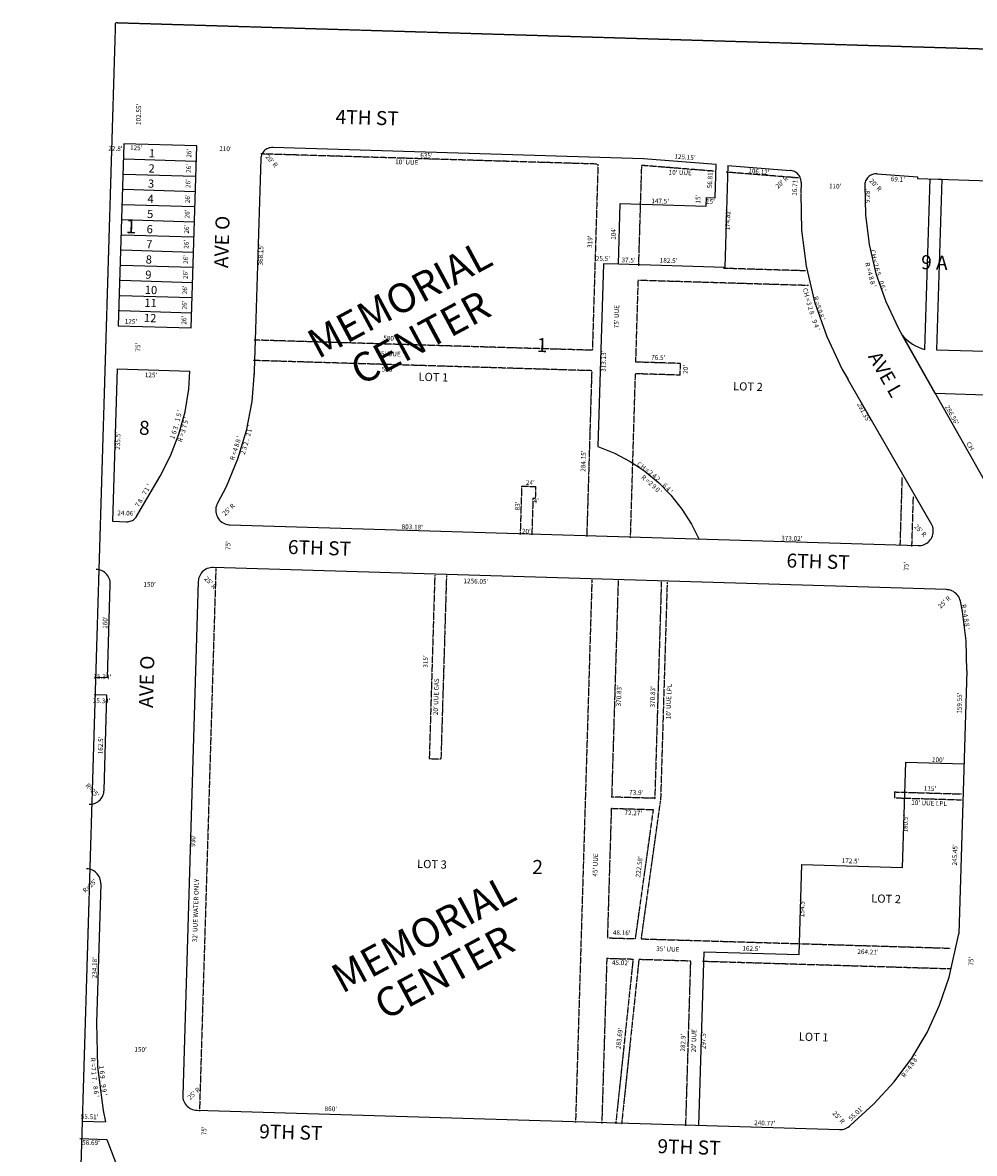
# Model space of a CAD drawing. Extents: x 947448 to 1905361, y 7273120 to 14556824.
# Drawn here: x 947456 to 949086, y 7276717 to 7278653 of the extents above; entities that cross this region are included whole.
import ezdxf
from ezdxf.enums import TextEntityAlignment as Align

# ---------------------------------------------------------------- set-up
doc = ezdxf.new("R2010")
doc.units = 0
doc.linetypes.add('DASHDOT', pattern=[1, 0.5, -0.25, 0, -0.25])
doc.linetypes.add('HIDDEN', pattern=[0.375, 0.25, -0.125])
for name, color, linetype in [('1', 7, 'CONTINUOUS'), ('10', 7, 'CONTINUOUS'), ('11', 7, 'CONTINUOUS'), ('15', 7, 'CONTINUOUS'), ('19', 7, 'CONTINUOUS'), ('21', 7, 'CONTINUOUS'), ('22', 7, 'CONTINUOUS'), ('25', 7, 'CONTINUOUS'), ('6', 7, 'CONTINUOUS'), ('7', 7, 'CONTINUOUS')]:
    doc.layers.add(name, color=color, linetype=linetype)
doc.styles.add('ROMANC', font='ROMANC', dxfattribs={"height": 0.2})
doc.styles.add('ROMANS', font='ROMANS', dxfattribs={"height": 0.2})

msp = doc.modelspace()

# ---------------------------------------------------------------- linework, layer by layer
at = {"layer": '1', "color": 253, "linetype": 'HIDDEN'}
msp.add_lwpolyline([(947615.779, 7278653.316), (952886.71, 7278494.18), (952727.373, 7273216.585), (947456.442, 7273375.72)], close=True, dxfattribs=at)
at = {"layer": '21', "color": 7, "linetype": 'DASHDOT'}
for p, q in [((947866.145, 7278428.366), (947864.428, 7278428.418)), ((948441.486, 7278410.996), (947866.145, 7278428.366)), ((948441.486, 7278410.996), (948431.859, 7278092.14)), ((948514.449, 7278342.34), (948516.454, 7278408.721)), ((948641.211, 7278398.766), (948516.454, 7278408.721)), ((948663.687, 7278396.972), (948661.171, 7278397.174)), ((948784.695, 7278387.317), (948663.687, 7278396.972)), ((948511.312, 7278238.388), (948514.449, 7278342.34)), ((948511.264, 7278236.815), (948511.312, 7278238.388)), ((948796.618, 7278228.2), (948656.198, 7278232.439)), ((948506.284, 7278071.891), (948510.509, 7278211.826)), ((948802.023, 7278203.025), (948510.509, 7278211.826)), ((947854.642, 7278109.568), (947852.123, 7278109.643)), ((948431.859, 7278092.14), (947854.642, 7278109.568)), ((947853.586, 7278074.584), (947851.067, 7278074.659)), ((948430.802, 7278057.156), (947853.586, 7278074.584)), ((948582.749, 7278069.581), (948506.284, 7278071.891)), ((948582.145, 7278049.59), (948582.749, 7278069.581)), ((948430.802, 7278057.156), (948422.275, 7277774.71)), ((948501.06, 7277898.85), (948505.68, 7278051.899)), ((948582.145, 7278049.59), (948505.68, 7278051.899)), ((948497.244, 7277772.447), (948501.06, 7277898.85)), ((948959.033, 7277758.504), (948962.552, 7277875.028)), ((948310.784, 7277859.539), (948308.327, 7277778.15)), ((948310.784, 7277859.539), (948334.773, 7277858.814)), ((948334.773, 7277858.814), (948334.169, 7277838.824)), ((948330.171, 7277838.944), (948328.318, 7277777.546)), ((948330.171, 7277838.944), (948334.169, 7277838.824)), ((948979.025, 7277757.901), (948981.567, 7277842.128)), ((948308.327, 7277778.15), (948308.279, 7277776.577)), ((948328.318, 7277777.546), (948328.27, 7277775.973)), ((948422.275, 7277774.71), (948422.227, 7277773.137)), ((948497.196, 7277770.874), (948497.244, 7277772.447)), ((948958.986, 7277756.931), (948959.033, 7277758.504)), ((948978.978, 7277756.328), (948979.025, 7277757.901)), ((947787.287, 7277718.422), (947759.27, 7276790.419)), ((948162.116, 7277707.106), (948152.611, 7277392.25)), ((948182.108, 7277706.503), (948172.601, 7277391.646)), ((948431.095, 7277698.985), (948403.076, 7276770.983)), ((948476.074, 7277697.627), (948464.882, 7277326.966)), ((948549.941, 7277695.397), (948538.749, 7277324.736)), ((948559.935, 7277695.096), (948548.604, 7277319.793)), ((948172.601, 7277391.646), (948152.611, 7277392.25)), ((948949.266, 7277335.683), (948948.964, 7277325.687)), ((948949.266, 7277335.683), (948966.779, 7277335.153)), ((948966.779, 7277335.153), (949064.214, 7277332.212)), ((948538.749, 7277324.736), (948464.882, 7277326.966)), ((948515.705, 7277084.052), (948548.604, 7277319.793)), ((948948.964, 7277325.687), (948966.477, 7277325.158)), ((948966.477, 7277325.158), (949063.912, 7277322.216)), ((948464.301, 7277307.668), (948457.602, 7277085.806)), ((948464.301, 7277307.668), (948536.542, 7277305.487)), ((948505.683, 7277084.355), (948536.542, 7277305.487)), ((948457.602, 7277085.806), (948505.683, 7277084.355)), ((948515.705, 7277084.052), (948786.372, 7277075.881)), ((948786.372, 7277075.881), (949045.482, 7277068.057)), ((948456.545, 7277050.822), (948448.056, 7276769.624)), ((948456.545, 7277050.822), (948501.545, 7277049.463)), ((948501.545, 7277049.463), (948472.073, 7276768.899)), ((948511.491, 7277048.418), (948482.097, 7276768.597)), ((948501.545, 7277049.463), (948501.441, 7277048.469)), ((948511.57, 7277049.16), (948600.381, 7277046.48)), ((948591.89, 7276765.282), (948600.381, 7277046.48)), ((948620.371, 7277045.876), (948622.89, 7277045.8)), ((948622.89, 7277045.8), (949044.426, 7277033.073)), ((947759.27, 7276790.419), (947759.222, 7276788.845)), ((948403.076, 7276770.983), (948403.029, 7276769.409)), ((948448.056, 7276769.624), (948448.009, 7276768.05)), ((948472.073, 7276768.899), (948471.908, 7276767.33)), ((948482.097, 7276768.597), (948481.854, 7276766.285)), ((948591.843, 7276763.708), (948591.89, 7276765.282))]:
    msp.add_line(p, q, dxfattribs=at)
at = {"layer": '25', "color": 212, "linetype": 'CONTINUOUS'}
msp.add_lwpolyline([(949133.408, 7278380.737), (949208.373, 7278378.474), (949189.48, 7277752.699), (949149.656, 7277753.901), (949149.656461, 7277753.90084, 0.038049), (949117.043527, 7277838.729638), (949117.043, 7277838.73), (949122.361, 7278014.843), (949018.952, 7278017.966), (948962.392, 7278117.915), (948962.392193, 7278117.915787, 0.147618), (949001.226126, 7278093.534777), (949001.226, 7278093.535), (949010.042, 7278385.545), (949030.033, 7278384.941), (949021.216, 7278092.932), (949124.624, 7278089.809), (949133.408, 7278380.737)], format="xyb", dxfattribs=at)
at = {"layer": '6', "color": 7, "linetype": 'CONTINUOUS'}
for p, q in [((947629.69, 7278445.933), (947620.275, 7278134.075)), ((947754.633, 7278442.161), (947629.69, 7278445.933)), ((947745.218, 7278130.303), (947754.633, 7278442.161)), ((948519.32, 7278420.225), (947884.608, 7278439.387)), ((947864.014, 7278420.001), (947854.642, 7278109.568)), ((948644.078, 7278410.27), (948519.32, 7278420.225)), ((948642.364, 7278353.486), (948644.078, 7278410.27)), ((948664.04, 7278408.677), (948658.765, 7278233.937)), ((948664.04, 7278408.677), (948770.791, 7278400.159)), ((948919.704, 7278394.431), (948988.589, 7278388.934)), ((948789.191, 7278379.62), (948788.658, 7278361.952)), ((948988.589, 7278388.934), (948988.507, 7278386.195)), ((948988.507, 7278386.195), (949208.406, 7278379.556)), ((948476.348, 7278239.443), (948479.485, 7278343.397)), ((948479.485, 7278343.397), (948626.918, 7278338.945)), ((948626.918, 7278338.945), (948627.371, 7278353.939)), ((948627.371, 7278353.939), (948642.364, 7278353.486)), ((948658.765, 7278233.937), (948476.348, 7278239.443)), ((947620.275, 7278134.075), (947745.218, 7278130.303)), ((947854.642, 7278109.568), (947853.586, 7278074.584)), ((948962.797, 7278117.186), (949102.35, 7277870.612)), ((947853.586, 7278074.584), (947853.01, 7278055.523)), ((947618.046, 7278060.259), (947610.164, 7277799.228)), ((947618.046, 7278060.259), (947742.988, 7278056.487)), ((947853.01, 7278055.523), (947852.869, 7278050.869)), ((948868.694, 7278043.352), (949012.195, 7277795.076)), ((947652.098, 7277808.424), (947691.73, 7277876.428)), ((947610.164, 7277799.228), (947634.214, 7277798.502)), ((947811.259, 7277793.157), (948989.797, 7277757.576)), ((949038.296, 7277682.228), (947782.857, 7277720.13)), ((947601.772, 7277531.19), (947606.601, 7277691.117)), ((947757.114, 7277695.896), (947730.558, 7276816.297)), ((949073.103, 7277543.165), (949059.504, 7277092.69)), ((947601.772, 7277531.19), (947579.703, 7277531.856)), ((947600.867, 7277501.203), (947578.754, 7277501.871)), ((947595.964, 7277338.778), (947600.867, 7277501.203)), ((947590.245, 7277178.387), (947583.048, 7276940.026)), ((947754.792, 7276790.554), (948855.06, 7276757.336)), ((948873.211, 7276764.368), (948913.8, 7276801.498)), ((947557.802, 7276771.92), (947598.072, 7276770.703)), ((947554.289, 7276742.013), (947600.783, 7276740.608))]:
    msp.add_line(p, q, dxfattribs=at)
for points in [[(947884.608, 7278439.387), (947882.515, 7278439.341), (947880.439, 7278439.076), (947878.401, 7278438.596), (947876.425, 7278437.905), (947874.532, 7278437.011), (947872.742, 7278435.924), (947871.077, 7278434.658), (947869.552, 7278433.223), (947868.187, 7278431.636), (947866.994, 7278429.915), (947866.145, 7278428.366)], [(947866.145, 7278428.366), (947865.988, 7278428.08), (947865.179, 7278426.149), (947864.576, 7278424.143), (947864.187, 7278422.088), (947864.014, 7278420.001)], [(948789.191, 7278379.62), (948789.143, 7278381.713), (948788.879, 7278383.789), (948788.399, 7278385.827), (948787.708, 7278387.802), (948786.814, 7278389.696), (948785.727, 7278391.485), (948784.461, 7278393.151), (948783.026, 7278394.675), (948781.439, 7278396.041), (948779.718, 7278397.233), (948777.883, 7278398.239), (948775.952, 7278399.049), (948773.947, 7278399.651), (948771.89, 7278400.041), (948770.791, 7278400.159)], [(948919.704, 7278394.431), (948917.611, 7278394.489), (948915.524, 7278394.327), (948913.465, 7278393.946), (948911.457, 7278393.355), (948909.522, 7278392.554), (948907.681, 7278391.557), (948905.954, 7278390.374), (948904.361, 7278389.016), (948902.919, 7278387.499), (948901.643, 7278385.839), (948900.548, 7278384.055), (948899.644, 7278382.167), (948898.943, 7278380.193), (948898.452, 7278378.159), (948898.176, 7278376.084), (948898.123, 7278375.097)], [(948898.123, 7278375.097), (948899.256, 7278324.03), (948905.72, 7278273.36), (948917.447, 7278223.645), (948934.304, 7278175.427), (948956.11, 7278129.235), (948962.392, 7278117.915)], [(948788.7, 7278360.657), (948790.087, 7278298.079), (948798.01, 7278235.988), (948812.378, 7278175.064), (948833.035, 7278115.978), (948859.756, 7278059.374), (948869.584, 7278041.817)], [(947691.73, 7277876.428), (947709.833, 7277911.61), (947724.159, 7277948.491), (947734.551, 7277986.669), (947740.897, 7278025.722), (947742.988, 7278056.487)], [(947853.01, 7278055.523), (947848.799, 7278004.616), (947839.289, 7277954.43), (947824.585, 7277905.511), (947804.85, 7277858.399), (947790.24, 7277830.431)], [(947790.24, 7277830.431), (947789.074, 7277828.088), (947788.161, 7277825.636), (947787.51, 7277823.101), (947787.126, 7277820.514), (947787.014, 7277817.899), (947787.177, 7277815.287), (947787.612, 7277812.706), (947788.314, 7277810.186), (947789.276, 7277807.752), (947790.486, 7277805.433), (947791.933, 7277803.251), (947793.6, 7277801.234), (947795.469, 7277799.402), (947797.518, 7277797.776), (947799.727, 7277796.373), (947802.07, 7277795.208), (947804.523, 7277794.294), (947807.057, 7277793.643), (947809.645, 7277793.258), (947811.259, 7277793.157)], [(947634.214, 7277798.502), (947636.307, 7277798.549), (947638.383, 7277798.814), (947640.421, 7277799.295), (947642.397, 7277799.985), (947644.29, 7277800.88), (947646.08, 7277801.966), (947647.746, 7277803.234), (947649.27, 7277804.668), (947650.636, 7277806.254), (947651.829, 7277807.975), (947652.098, 7277808.424)], [(948989.797, 7277757.576), (948992.413, 7277757.633), (948995.009, 7277757.964), (948997.556, 7277758.566), (949000.025, 7277759.428), (949002.392, 7277760.545), (949004.63, 7277761.904), (949006.71, 7277763.489), (949008.617, 7277765.284), (949010.323, 7277767.266), (949011.814, 7277769.417), (949013.072, 7277771.712), (949014.082, 7277774.126), (949014.837, 7277776.631), (949015.324, 7277779.203), (949015.539, 7277781.81), (949015.482, 7277784.426), (949015.151, 7277787.022), (949014.549, 7277789.569), (949013.687, 7277792.039), (949012.569, 7277794.405), (949012.195, 7277795.076)], [(947606.601, 7277691.117), (947606.543, 7277693.733), (947606.212, 7277696.33), (947605.611, 7277698.876), (947604.748, 7277701.346), (947603.631, 7277703.712), (947602.271, 7277705.949), (947600.687, 7277708.031), (947598.893, 7277709.937), (947596.911, 7277711.643), (947594.76, 7277713.135), (947592.465, 7277714.393), (947590.052, 7277715.403), (947587.546, 7277716.157), (947584.975, 7277716.645), (947582.367, 7277716.86)], [(947782.857, 7277720.13), (947780.242, 7277720.073), (947777.645, 7277719.742), (947775.099, 7277719.14), (947772.628, 7277718.278), (947770.262, 7277717.161), (947768.025, 7277715.802), (947765.942, 7277714.219), (947764.037, 7277712.424), (947762.33, 7277710.441), (947760.838, 7277708.289), (947759.58, 7277705.994), (947758.57, 7277703.581), (947757.815, 7277701.076), (947757.33, 7277698.504), (947757.114, 7277695.896)], [(949061.959, 7277662.604), (949061.266, 7277665.127), (949060.31, 7277667.562), (949059.106, 7277669.886), (949057.666, 7277672.072), (949056.006, 7277674.093), (949054.142, 7277675.932), (949052.098, 7277677.564), (949049.894, 7277678.975), (949047.554, 7277680.147), (949045.105, 7277681.068), (949042.573, 7277681.728), (949039.985, 7277682.121), (949038.296, 7277682.228)], [(949073.103, 7277543.165), (949071.972, 7277594.232), (949065.507, 7277644.901), (949061.959, 7277662.604)], [(947570.221, 7277314.543), (947572.837, 7277314.602), (947575.432, 7277314.932), (947577.979, 7277315.534), (947580.45, 7277316.397), (947582.816, 7277317.514), (947585.053, 7277318.873), (947587.135, 7277320.457), (947589.041, 7277322.251), (947590.747, 7277324.233), (947592.239, 7277326.384), (947593.497, 7277328.679), (947594.507, 7277331.093), (947595.261, 7277333.598), (947595.747, 7277336.17), (947595.964, 7277338.778)], [(947590.245, 7277178.387), (947590.187, 7277181.003), (947589.856, 7277183.599), (947589.255, 7277186.146), (947588.392, 7277188.616), (947587.276, 7277190.983), (947585.917, 7277193.22), (947584.331, 7277195.301), (947582.537, 7277197.208), (947580.555, 7277198.915), (947578.404, 7277200.406), (947576.109, 7277201.664), (947573.695, 7277202.674), (947571.19, 7277203.427), (947568.618, 7277203.914), (947566.01, 7277204.13)], [(948913.8, 7276801.498), (948948.448, 7276839.03), (948978.981, 7276879.98), (949005.07, 7276923.895), (949026.422, 7276970.298), (949042.81, 7277018.679), (949059.504, 7277092.69)], [(947583.048, 7276940.026), (947584.716, 7276864.905), (947594.225, 7276790.368), (947598.072, 7276770.703)], [(947730.558, 7276816.297), (947730.615, 7276813.681), (947730.946, 7276811.085), (947731.548, 7276808.539), (947732.412, 7276806.069), (947733.528, 7276803.702), (947734.887, 7276801.465), (947736.472, 7276799.384), (947738.266, 7276797.478), (947740.247, 7276795.771), (947742.399, 7276794.279), (947744.694, 7276793.021), (947747.107, 7276792.011), (947749.612, 7276791.257), (947752.184, 7276790.771), (947754.792, 7276790.554)], [(948855.06, 7276757.336), (948857.676, 7276757.395), (948860.273, 7276757.725), (948862.819, 7276758.326), (948865.289, 7276759.189), (948867.656, 7276760.306), (948869.893, 7276761.665), (948871.975, 7276763.249), (948873.211, 7276764.368)], [(947600.783, 7276740.608), (947627.351, 7276670.323), (947646.021, 7276631.075)]]:
    msp.add_lwpolyline(points, dxfattribs=at)
at = {"layer": '7', "color": 7, "linetype": 'CONTINUOUS'}
for p, q in [((948450.859, 7278240.213), (948441.409, 7277927.226)), ((948476.348, 7278239.443), (948450.859, 7278240.213)), ((948962.888, 7277206.287), (948968.335, 7277386.704)), ((948968.335, 7277386.704), (949068.289, 7277383.686)), ((948785.804, 7277057.063), (948790.467, 7277211.492)), ((948790.467, 7277211.492), (948962.888, 7277206.287)), ((948614.401, 7276764.602), (948623.378, 7277061.967)), ((948623.378, 7277061.967), (948785.804, 7277057.063))]:
    msp.add_line(p, q, dxfattribs=at)
for points in [[(947629.097, 7278419.945), (947630.624, 7278419.899), (947752.614, 7278416.213), (947753.848, 7278416.175)], [(947628.33, 7278393.956), (947629.847, 7278393.911), (947751.829, 7278390.224), (947753.064, 7278390.187)], [(947627.562, 7278367.967), (947629.07, 7278367.923), (947751.044, 7278364.236), (947752.279, 7278364.199)], [(947626.794, 7278341.979), (947628.293, 7278341.934), (947750.259, 7278338.248), (947751.494, 7278338.211)], [(947626.009, 7278315.99), (947627.509, 7278315.945), (947749.474, 7278312.259), (947750.71, 7278312.221)], [(947625.224, 7278290.002), (947626.723, 7278289.957), (947748.687, 7278286.27), (947749.925, 7278286.232)], [(947624.437, 7278264.013), (947625.938, 7278263.967), (947747.902, 7278260.282), (947749.141, 7278260.245)], [(947623.652, 7278238.024), (947625.152, 7278237.979), (947747.117, 7278234.294), (947748.357, 7278234.256)], [(947622.866, 7278212.036), (947624.367, 7278211.991), (947746.332, 7278208.304), (947747.571, 7278208.267)], [(947622.082, 7278186.048), (947623.579, 7278186.002), (947745.545, 7278182.315), (947746.786, 7278182.278)], [(947621.297, 7278160.059), (947622.794, 7278160.014), (947744.76, 7278156.328), (947746.002, 7278156.29)], [(948441.409, 7277927.226), (948469.614, 7277916.005), (948496.491, 7277901.897), (948501.06, 7277898.85)], [(948501.06, 7277898.85), (948521.747, 7277885.056), (948545.102, 7277865.669), (948566.305, 7277843.947), (948585.122, 7277820.125), (948601.344, 7277794.469), (948614.073, 7277768.919)]]:
    msp.add_lwpolyline(points, dxfattribs=at)

# ---------------------------------------------------------------- texts
at = {"layer": '10', "color": 134, "linetype": 'CONTINUOUS', "style": 'ROMANS'}
for s, height, rotation, p in [('1 ', 14.002, 358.271806, (947672.491, 7278422.698)), ('2 ', 14.002, 358.271761, (947671.705, 7278396.709)), ('3 ', 14.002, 358.271719, (947670.918, 7278370.722)), ('4 ', 14.002, 358.271675, (947670.132, 7278344.734)), ('5 ', 14.002, 358.271631, (947669.348, 7278318.745)), ('6 ', 14.002, 358.271586, (947668.561, 7278292.757)), ('7 ', 14.002, 358.271544, (947667.777, 7278266.768)), ('8 ', 14.002, 358.2715, (947666.991, 7278240.781)), ('9 ', 14.002, 358.271456, (947666.205, 7278214.792)), ('10', 14.002, 358.271411, (947665.42, 7278188.804)), ('11', 14.002, 358.271411, (947664.749, 7278166.577)), ('12', 14.002, 358.271411, (947663.966, 7278140.643)), ('LOT 1', 13.999, 358.2707, (948134.046, 7278040.053)), ('LOT 2', 13.999, 358.2707, (948672.607, 7278023.794)), ('LOT 3', 13.999, 358.2707, (948131.588, 7277205.757)), ('LOT 2', 13.999, 358.2707, (948909.154, 7277146.545)), ('LOT 1', 13.999, 358.2707, (948785.105, 7276909.87))]:
    msp.add_text(s, height=height, rotation=rotation, dxfattribs=at).set_placement(p)
at = {"layer": '10', "color": 134, "linetype": 'CONTINUOUS', "style": 'ROMANC'}
for s, p in [('1', (947641.911805, 7278301.45457)), ('9 A', (949017.407551, 7278239.386347)), ('1', (948345.568805, 7278097.88457)), ('8', (947664.758471, 7277956.13315)), ('2', (948338.107471, 7277204.05715))]:
    msp.add_text(s, height=24, rotation=358.2707, dxfattribs=at).set_placement(p, align=Align.MIDDLE)
at = {"layer": '11', "color": 7, "linetype": 'CONTINUOUS', "style": 'ROMANS'}
for s, rotation, p in [("102.55'", 88.2707, (947655.991306, 7278496.098172)), ("22.8'", 358.2707, (947615.375815, 7278436.674113)), ("125'", 358.2707, (947650.895637, 7278437.782823)), ("26'", 88.2707, (947742.314467, 7278429.515459)), ("110'", 358.2707, (947803.730637, 7278436.297823)), ("20' R", 313.2707, (947882.173955, 7278415.734939)), ("635'", 358.2707, (948147.776637, 7278424.825823)), ("125.15'", 355.2707, (948590.423543, 7278421.977722)), ("26'", 88.2707, (947741.530467, 7278403.527459)), ("56.81'", 88.2707, (948634.289596, 7278384.649994)), ("106.12'", 355.2707, (948716.867543, 7278397.230722)), ("26'", 88.2707, (947740.745467, 7278377.539459)), ("20' R", 43.2707, (948756.831061, 7278379.033955)), ("16.71'", 88.2707, (948779.608596, 7278371.956994)), ("110'", 358.2707, (948847.639637, 7278372.237823)), ("20' R", 313.2707, (948916.061955, 7278374.524939)), ("69.1'", 355.2707, (948954.82778, 7278383.925307)), ("26'", 88.2707, (947739.961467, 7278351.551459)), ("15'", 88.2707, (948613.895467, 7278350.949459)), ("9.28'", 88.2707, (948903.780887, 7278356.472815)), ("147.5'", 358.2707, (948548.017994, 7278346.645404)), ("15'", 358.2707, (948633.955459, 7278346.163533)), ("26'", 88.2707, (947739.176467, 7278325.562459)), ("174.82'", 88.2707, (948664.718306, 7278315.321172)), ("26'", 88.2707, (947738.391467, 7278299.574459)), ("104'", 88.2707, (948468.882177, 7278292.022637)), ("26'", 88.2707, (947737.607467, 7278273.586459)), ("368.15'", 88.2707, (947865.265306, 7278255.531172)), ("26'", 88.2707, (947736.822467, 7278247.599459)), ("25.5'", 358.2707, (948449.996815, 7278248.192113)), ("182.5'", 358.2707, (948562.362994, 7278244.799404)), ("26'", 88.2707, (947736.037467, 7278221.610459)), ("26'", 88.2707, (947735.253467, 7278195.622459)), ("26'", 88.2707, (947734.468467, 7278169.634459)), ("125'", 358.2707, (947641.911637, 7278140.616823)), ("26'", 88.2707, (947733.684467, 7278143.645459)), ("75'", 88.2707, (947654.940467, 7278097.444459)), ("313.13'", 88.2707, (948452.011306, 7278073.389172)), ("125'", 358.2707, (947676.270637, 7278048.816823)), ("291.35'", 298.2707, (948895.939547, 7277985.28928)), ("286.56'", 299.2707, (949046.718504, 7277980.700278)), ("235.5'", 88.2707, (947620.641596, 7277936.917994)), ("24.06'", 358.2707, (947633.682994, 7277812.214404)), ("25' R", 43.2707, (947809.767061, 7277818.374955)), ("803.18'", 358.2707, (948123.523172, 7277788.510694)), ("25' R", 313.2707, (948992.778955, 7277782.731939)), ("373.02'", 358.2707, (948773.373172, 7277768.890694)), ("75'", 88.2707, (947809.164467, 7277757.709459)), ("75'", 88.2707, (948970.349467, 7277722.377459)), ("25' R", 313.2707, (947777.190955, 7277693.411939)), ("1256.05'", 358.2707, (948232.48635, 7277695.593985)), ("150'", 358.2707, (947673.820637, 7277690.177823)), ("25' R", 43.2707, (949035.134061, 7277659.940955)), ("160'", 88.2707, (947598.680177, 7277625.757637)), ("35.34'", 358.2707, (947592.937994, 7277531.978404)), ("159.55'", 88.2707, (949061.340306, 7277487.811172)), ("35.34'", 358.2707, (947591.692994, 7277490.752404)), ("162.5'", 88.2707, (947590.974596, 7277415.330994)), ("100'", 358.2707, (949023.922637, 7277389.743823)), ("R=25'", 313.2707, (947575.275331, 7277337.943222)), ("180.5'", 88.2707, (948968.820596, 7277281.167994)), ("930'", 88.2707, (947749.083177, 7277252.376637)), ("245.45'", 88.2707, (949053.493306, 7277227.900172)), ("172.5'", 358.2707, (948873.942994, 7277216.587404)), ("R=25'", 43.2707, (947572.116778, 7277174.164331)), ("154.5'", 88.2707, (948792.050596, 7277136.422994)), ("162.5'", 358.2707, (948703.906994, 7277066.460404)), ("264.21'", 358.2707, (948903.759172, 7277060.708694)), ("234.18'", 88.2707, (947580.655306, 7277034.665172)), ("75'", 88.2707, (949081.235467, 7277045.798459)), ("297.5'", 88.2707, (948623.169596, 7276910.358994)), ("150'", 358.2707, (947658.394637, 7276893.649823)), ("25' R", 43.2707, (947750.341061, 7276818.535955)), ("25' R", 313.2707, (948852.904955, 7276777.685939)), ("55.01'", 43.2707, (948883.916272, 7276784.462115)), ("55.51'", 358.2707, (947571.057994, 7276778.387404)), ("75'", 88.2707, (947768.009467, 7276755.181459)), ("58.69'", 358.2707, (947573.555994, 7276734.157404))]:
    msp.add_text(s, height=8, rotation=rotation, dxfattribs=at).set_placement(p, align=Align.MIDDLE)
for s, rotation, p in [('C', 281.757906, (948908.586518, 7278260.075876)), ('H', 281.757906, (948910.165411, 7278252.488952)), ('2', 283.832861, (948913.898798, 7278237.172663)), ('=', 283.832861, (948912.238888, 7278243.908666)), ('6', 285.907817, (948915.993708, 7278229.438506)), ('5', 285.907817, (948918.121468, 7278221.973766)), ('.', 287.982769, (948920.062142, 7278215.45058)), ('0', 287.982769, (948922.923446, 7278206.638503)), ('6', 290.057725, (948925.354276, 7278199.333844)), ('R', 286.077689, (948811.14589, 7278180.044565)), ("'", 290.057725, (948927.667175, 7278192.99385)), ('5', 287.952108, (948815.529472, 7278165.076119)), ('=', 286.077689, (948813.570043, 7278171.636363)), ('9', 287.952108, (948817.973082, 7278157.535583)), ('8', 287.952108, (948820.420082, 7278149.983583)), ("'", 289.826528, (948822.691118, 7278143.534015)), ("'", 77.453933, (947729.37056, 7277987.57517)), ('1', 75.096311, (947725.782841, 7277972.241157)), ('5', 77.453933, (947727.866174, 7277980.813029)), ('6', 72.738689, (947719.55176, 7277950.624503)), ('3', 72.738689, (947721.851271, 7277958.025925)), ('.', 75.096311, (947723.740012, 7277964.560527)), ('1', 70.381064, (947716.694572, 7277942.091615)), ('8', 72.708539, (947826.866444, 7277928.45956)), ('8', 74.783494, (947829.085336, 7277935.966207)), ("'", 74.783494, (947830.906131, 7277942.660231)), ('C', 300.717078, (949073.225214, 7277929.316556)), ('R', 70.633583, (947819.507653, 7277906.128411)), ('=', 70.633583, (947822.41025, 7277914.383409)), ('4', 72.708539, (947824.507444, 7277920.88056)), ('H', 300.717078, (949077.183695, 7277922.65432)), ('C', 326.500603, (948510.283407, 7277893.491141)), ('H', 323.808922, (948516.749853, 7277888.97041)), ('=', 323.808922, (948523.960905, 7277883.69293)), ('2', 321.117242, (948529.487082, 7277879.270509)), ('4', 318.425561, (948535.748304, 7277874.170839)), ('2', 318.425561, (948541.686304, 7277868.902839)), ('7', 59.766672, (947668.953718, 7277846.21067)), ('1', 59.766672, (947672.446196, 7277852.203688)), ("'", 59.766672, (947676.443196, 7277859.061688)), ('.', 315.733881, (948546.907692, 7277864.142255)), ('6', 315.733881, (948553.447586, 7277857.76606)), ('4', 313.042197, (948558.920358, 7277852.081924)), ("'", 313.042197, (948563.654822, 7277847.012775)), ('8', 59.766672, (947660.960718, 7277832.49567)), ('.', 59.766672, (947664.448657, 7277838.478184)), ('7', 59.766672, (947656.963718, 7277825.63767)), ('R', 281.555533, (949064.1348, 7277652.893078)), ('4', 279.682953, (949066.959401, 7277637.365237)), ('=', 279.682953, (949065.792598, 7277644.203483)), ('8', 277.607997, (949068.284877, 7277629.428537)), ('8', 277.607997, (949069.335877, 7277621.563537)), ("'", 277.607997, (949070.253482, 7277614.686734)), ('1', 274.258467, (947587.872983, 7276863.98368)), ('6', 274.258467, (947588.550125, 7276854.884957)), ('9', 275.969256, (947589.33862, 7276847.26565)), ('.', 275.969256, (947590.058481, 7276840.376168)), ('9', 277.680047, (947591.036785, 7276831.573927)), ('9', 277.680047, (947592.096785, 7276823.707927)), ("'", 277.680047, (947593.024144, 7276816.831957))]:
    msp.add_text(s, height=8, rotation=rotation, dxfattribs=at).set_placement(p, align=Align.CENTER)
for s, rotation, p in [('R', 283.832861, (948907.026486, 7278239.97581)), ('=', 285.907817, (948909.200175, 7278231.388364)), ('4', 285.907817, (948911.101084, 7278224.718068)), ('8', 285.907817, (948913.276084, 7278217.084068)), ('8', 287.982769, (948915.713465, 7278209.416816)), ("'", 287.982769, (948917.854734, 7278202.819966)), ('C', 284.203269, (948800.676765, 7278196.172935)), ('H', 284.203269, (948802.577882, 7278188.659218)), ('=', 286.077689, (948804.932139, 7278179.936887)), ('3', 286.077689, (948806.855199, 7278173.271774)), ('2', 286.077689, (948809.052199, 7278165.645774)), ('8', 287.952108, (948811.515598, 7278157.998359)), ('.', 287.952108, (948813.650985, 7278151.408138)), ('9', 289.826528, (948816.561082, 7278142.845679)), ('4', 289.826528, (948819.253082, 7278135.377679)), ("'", 289.826528, (948821.604909, 7278128.851403)), ('5', 75.096311, (947731.558989, 7277970.613707)), ("'", 77.453933, (947733.266587, 7277977.451966)), ('=', 72.738689, (947725.19731, 7277948.572727)), ('3', 72.738689, (947727.25658, 7277955.197766)), ('7', 75.096311, (947729.51516, 7277962.933077)), ('2', 76.858447, (947838.798935, 7277948.867763)), ('1', 76.858447, (947840.375804, 7277955.623925)), ("'", 76.858447, (947842.180804, 7277963.353925)), ('R', 70.381064, (947722.37455, 7277940.161808)), ('2', 74.783494, (947834.617809, 7277933.441945)), ('.', 74.783494, (947836.435454, 7277940.126389)), ('2', 72.708539, (947829.944003, 7277918.160421)), ('3', 72.708539, (947832.303003, 7277925.738421)), ('R', 321.117242, (948522.56248, 7277877.14658)), ('=', 321.117242, (948529.374345, 7277871.654236)), ('2', 318.425561, (948534.531044, 7277867.229592)), ('9', 318.425561, (948540.468044, 7277861.963592)), ('0', 315.733881, (948546.316332, 7277856.339468)), ("'", 313.042197, (948550.955631, 7277851.81907)), ("'", 57.775989, (948984.178038, 7276885.012524)), ('R', 272.547675, (947580.923108, 7276877.134096)), ('=', 274.258467, (947581.533409, 7276868.316249)), ('4', 55.701036, (948971.441804, 7276865.9624)), ('8', 55.701036, (948975.914804, 7276872.5184)), ('8', 55.701036, (948980.385804, 7276879.0754)), ('7', 274.258467, (947582.047153, 7276861.398488)), ('1', 274.258467, (947582.563897, 7276854.480727)), ('7', 275.969256, (947583.491243, 7276845.502608)), ('R', 53.626081, (948962.095181, 7276853.227432)), ('=', 53.626081, (948967.286333, 7276860.273031)), ('.', 275.969256, (947584.212104, 7276838.613126)), ('8', 277.680047, (947585.243023, 7276829.637056)), ('6', 277.680047, (947586.328014, 7276821.585734)), ("'", 277.680047, (947587.229382, 7276814.896086))]:
    msp.add_text(s, height=8, rotation=rotation, dxfattribs=at).set_placement(p, align=Align.TOP_CENTER)
for s, p in [("860'", (947973.353, 7276789.404)), ("240.77'", (948708.841, 7276765.083))]:
    msp.add_text(s, height=8, rotation=358.2707, dxfattribs=at).set_placement(p)
at = {"layer": '15', "color": 30, "linetype": 'CONTINUOUS', "style": 'ROMANC'}
for s, p in [('MEMORIAL', (948104.644491, 7278174.204336)), ('CENTER', (948140.168988, 7278108.149977)), ('MEMORIAL', (948145.676491, 7277087.289336)), ('CENTER', (948181.198988, 7277021.235977))]:
    msp.add_text(s, height=50, rotation=28.2707, dxfattribs=at).set_placement(p, align=Align.MIDDLE)
at = {"layer": '19', "color": 1, "linetype": 'CONTINUOUS', "style": 'ROMANC'}
for s, rotation, p in [('4TH ST', 358.2707, (948046.30623, 7278487.476162)), ('AVE O', 88.2707, (947800.747489, 7278277.638212)), ('AVE L', 299.550067, (948931.424699, 7278049.686172)), ('6TH ST', 358.2707, (947964.584747, 7277750.649383)), ('6TH ST', 358.2707, (948818.305747, 7277727.418383)), ('AVE O', 88.2707, (947671.923489, 7277524.409212)), ('9TH ST', 358.2707, (947915.497747, 7276749.881383)), ('9TH ST', 358.2707, (948597.302747, 7276724.422383))]:
    msp.add_text(s, height=24, rotation=rotation, dxfattribs=at).set_placement(p, align=Align.MIDDLE)
at = {"layer": '22', "color": 3, "linetype": 'CONTINUOUS', "style": 'ROMANS'}
for s, rotation, p in [("10' UUE", 358.2707, (948114.06564, 7278413.364477)), ("10' UUE", 358.2707, (948582.33164, 7278395.412477)), ("319'", 88.2707, (948428.672177, 7278278.114637)), ("37.5'", 358.2707, (948493.889815, 7278245.530113)), ("75' UUE", 88.2707, (948474.343523, 7278149.70364)), ("580'", 358.2707, (948084.535637, 7278111.691823)), ("35' UUE", 358.2707, (948083.82464, 7278085.016477)), ("76.5'", 358.2707, (948544.754815, 7278078.728113)), ("20'", 88.2707, (948592.318467, 7278059.567459)), ("580'", 358.2707, (948081.654637, 7278058.385823)), ("284.15'", 88.2707, (948417.324306, 7277902.253172)), ("24'", 358.2707, (948325.576459, 7277864.336533)), ("4'", 358.2707, (948335.835281, 7277833.225242)), ("83'", 88.2707, (948304.585467, 7277825.525459)), ("20'", 358.2707, (948318.808459, 7277781.242533)), ("315'", 88.2707, (948147.179177, 7277559.100637)), ("20' UUE GAS", 88.2707, (948165.381784, 7277498.667347)), ("370.83'", 88.2707, (948478.373306, 7277500.354172)), ("370.83'", 88.2707, (948536.227306, 7277498.609172)), ("10' UUE LPL", 88.2707, (948563.681321, 7277490.626429)), ("73.9'", 358.2707, (948507.008815, 7277333.704113)), ("115'", 358.2707, (949009.870637, 7277340.566823)), ("10' UUE LPL", 358.2707, (949008.326429, 7277315.563679)), ("72.27'", 358.2707, (948501.981994, 7277298.787404)), ("45' UUE", 88.2707, (948438.037523, 7277210.54064)), ("222.58'", 83.2707, (948512.975042, 7277207.377192)), ("32' UUE WATER ONLY", 88.2707, (947753.782833, 7277132.536563)), ("48.16'", 358.2707, (948482.051994, 7277093.542404)), ("35' UUE", 358.2707, (948561.06364, 7277065.545477)), ("45.02'", 358.2707, (948480.501994, 7277042.230404)), ("283.69'", 83.2707, (948479.094042, 7276913.415192)), ("20' UUE", 88.2707, (948606.620523, 7276909.56764)), ("282.9'", 88.2707, (948588.091596, 7276906.142994))]:
    msp.add_text(s, height=8, rotation=rotation, dxfattribs=at).set_placement(p, align=Align.MIDDLE)

doc.saveas('drawing.dxf')
